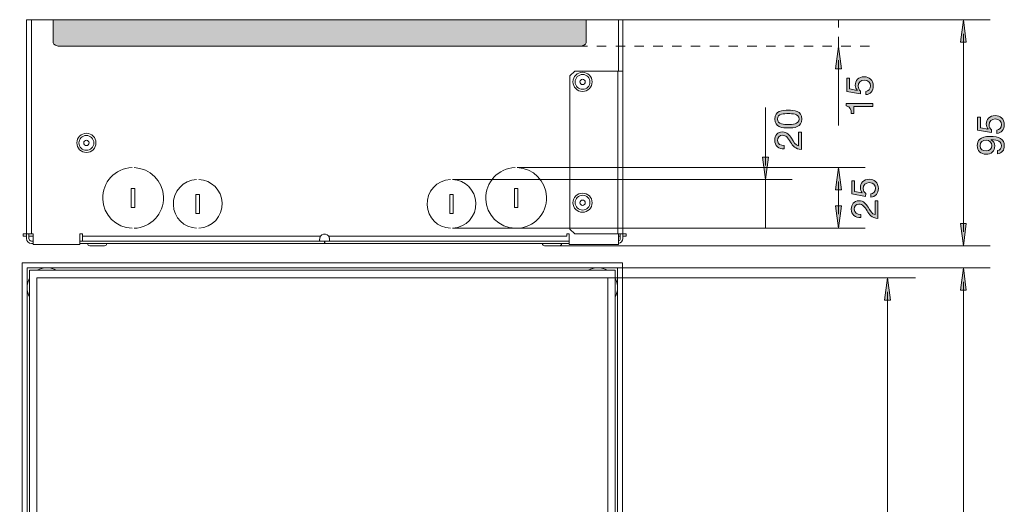
# Model space of a CAD drawing. Units: millimetres. Extents: x 67.9 to 141.8, y 108.6 to 184.9.
# Drawn here: x 67.9 to 141.8, y 148.5 to 184.9 of the extents above; entities that cross this region are included whole.
import ezdxf

# ---------------------------------------------------------------- set-up
doc = ezdxf.new("R2010")
doc.units = ezdxf.units.MM
doc.header["$MEASUREMENT"] = 0
doc.linetypes.add('AI-Linetype-0', pattern=[1.411111, 0.705556, -0.705556])
doc.linetypes.add('AI-Linetype-1', pattern=[1.411111, 0.705556, -0.705556])
doc.layers.add('Sichtbar schmal (ANSI)', color=7, linetype='Continuous', lineweight=0)

# ---------------------------------------------------------------- blocks, each defined once
blk = doc.blocks.new('Block_0')
at = {"layer": 'Sichtbar schmal (ANSI)', "true_color": 0xdedede, "transparency": 33554687}
h = blk.add_hatch(color=254, dxfattribs=at)
h.dxf.hatch_style = 2
edge = h.paths.add_edge_path()
edge.add_spline(control_points=[(110.016, 184.905), (110.016, 184.905), (110.418, 184.905), (110.418, 184.905), (110.418, 184.905), (110.418, 183.335), (110.418, 183.335), (110.418, 183.335), (110.418, 183.178), (110.418, 183.178), (110.418, 183.027), (110.148, 182.905), (109.815, 182.905), (109.815, 182.905), (71.021, 182.905), (71.021, 182.905), (70.688, 182.905), (70.418, 183.027), (70.418, 183.178), (70.418, 183.178), (70.418, 183.335), (70.418, 183.335), (70.418, 183.335), (70.418, 184.905), (70.418, 184.905), (70.418, 184.905), (70.82, 184.905), (70.82, 184.905), (70.82, 184.905), (70.84, 184.905), (70.84, 184.905), (70.84, 184.905), (109.996, 184.905), (109.996, 184.905)], knot_values=[0, 0, 0, 0, 1, 1, 1, 2, 2, 2, 3, 3, 3, 4, 4, 4, 5, 5, 5, 6, 6, 6, 7, 7, 7, 8, 8, 8, 9, 9, 9, 10, 10, 10, 11, 11, 11, 11], degree=3, periodic=0)
edge.add_line((109.996, 184.905), (110.016, 184.905))
at = {"layer": 'Sichtbar schmal (ANSI)'}
blk.add_open_spline([(110.016, 184.905), (110.016, 184.905), (110.418, 184.905), (110.418, 184.905), (110.418, 184.905), (110.418, 183.335), (110.418, 183.335), (110.418, 183.335), (110.418, 183.178), (110.418, 183.178), (110.418, 183.027), (110.148, 182.905), (109.815, 182.905), (109.815, 182.905), (71.021, 182.905), (71.021, 182.905), (70.688, 182.905), (70.418, 183.027), (70.418, 183.178), (70.418, 183.178), (70.418, 183.335), (70.418, 183.335), (70.418, 183.335), (70.418, 184.905), (70.418, 184.905), (70.418, 184.905), (70.82, 184.905), (70.82, 184.905), (70.82, 184.905), (70.84, 184.905), (70.84, 184.905), (70.84, 184.905), (109.996, 184.905), (109.996, 184.905)], degree=3, knots=[0, 0, 0, 0, 1, 1, 1, 2, 2, 2, 3, 3, 3, 4, 4, 4, 5, 5, 5, 6, 6, 6, 7, 7, 7, 8, 8, 8, 9, 9, 9, 10, 10, 10, 11, 11, 11, 11], dxfattribs=at)
blk = doc.blocks.new('Block_1')
at = {"layer": 'Sichtbar schmal (ANSI)', "color": 18, "lineweight": 5, "true_color": 0x000000}
for p, q in [((68.092, 166.641), (68.092, 121.585)), ((68.092, 166.641), (68.441, 166.641)), ((68.441, 166.641), (112.759, 166.641)), ((112.777, 166.27), (68.463, 166.27)), ((68.463, 121.956), (68.463, 166.27)), ((113.148, 166.641), (112.759, 166.641)), ((112.777, 121.956), (112.777, 166.27)), ((113.148, 166.641), (113.148, 121.585)), ((68.649, 166.084), (112.592, 166.084)), ((68.649, 166.084), (68.649, 165.743)), ((68.649, 165.743), (68.649, 122.521)), ((112.035, 165.528), (69.205, 165.528)), ((69.205, 145.642), (69.205, 165.528)), ((112.035, 145.642), (112.035, 165.528)), ((112.592, 166.084), (112.592, 165.736)), ((112.592, 165.736), (112.592, 122.499)), ((69.205, 145.642), (69.205, 142.583)), ((112.035, 145.642), (112.035, 142.583)), ((69.205, 122.697), (69.205, 142.583)), ((112.035, 122.697), (112.035, 142.583)), ((67.907, 138.198), (67.907, 137.049)), ((68.074, 138.365), (68.092, 138.365)), ((68.074, 136.882), (68.092, 136.882)), ((85.762, 129.039), (85.762, 129.447)), ((85.762, 129.447), (88.061, 129.447)), ((88.061, 129.447), (88.061, 129.039)), ((88.395, 129.335), (88.395, 129.039)), ((88.432, 129.372), (92.808, 129.372)), ((92.845, 129.335), (92.845, 129.039)), ((93.179, 129.039), (93.179, 129.447)), ((93.179, 129.447), (95.478, 129.447)), ((95.478, 129.447), (95.478, 129.039)), ((78.726, 122.141), (78.726, 129.039)), ((85.762, 129.039), (78.726, 129.039)), ((79.074, 122.178), (79.074, 128.608)), ((79.148, 128.682), (102.093, 128.682)), ((88.395, 129.039), (88.061, 129.039)), ((93.179, 129.039), (92.845, 129.039)), ((102.514, 129.039), (95.478, 129.039)), ((102.167, 122.178), (102.167, 128.608)), ((102.514, 122.141), (102.514, 129.039)), ((78.383, 128.034), (78.383, 128.016)), ((78.383, 122.697), (78.383, 128.016)), ((78.42, 128.072), (78.726, 128.074)), ((102.821, 128.072), (102.514, 128.074)), ((102.857, 128.034), (102.857, 128.016)), ((102.857, 122.697), (102.857, 128.016)), ((87.946, 126.802), (87.946, 122.934)), ((87.946, 126.802), (93.294, 126.802)), ((93.294, 126.802), (93.294, 122.934)), ((69.205, 122.697), (78.383, 122.697)), ((93.22, 122.86), (88.02, 122.86)), ((102.857, 122.697), (112.035, 122.697)), ((68.463, 121.956), (112.777, 121.956)), ((68.649, 122.141), (68.649, 122.521)), ((78.726, 122.141), (68.649, 122.141)), ((78.726, 122.141), (78.754, 122.141)), ((78.754, 122.141), (79.074, 122.141)), ((79.074, 122.141), (79.074, 122.178)), ((79.074, 122.141), (79.082, 122.141)), ((79.435, 122.141), (79.146, 122.141)), ((79.435, 122.141), (79.473, 122.141)), ((79.477, 122.141), (79.473, 122.141)), ((79.477, 122.141), (101.764, 122.141)), ((101.764, 122.141), (101.768, 122.141)), ((101.805, 122.141), (101.768, 122.141)), ((101.805, 122.141), (102.094, 122.141)), ((102.167, 122.141), (102.158, 122.141)), ((102.167, 122.141), (102.167, 122.178)), ((102.487, 122.141), (102.167, 122.141)), ((102.487, 122.141), (102.514, 122.141)), ((112.592, 122.141), (102.514, 122.141)), ((112.592, 122.141), (112.592, 122.499)), ((68.092, 121.585), (68.435, 121.585)), ((112.817, 121.585), (68.435, 121.585)), ((113.148, 121.585), (112.817, 121.585))]:
    blk.add_line(p, q, dxfattribs=at)
for centre in [(86.912, 129.929), (94.328, 129.929)]:
    blk.add_circle(centre, 0.269, dxfattribs=at)
for points in [[(70.665, 166.084), (70.218, 166.332), (69.675, 166.332), (69.228, 166.084)], [(112.012, 166.084), (111.565, 166.332), (111.023, 166.332), (110.576, 166.084)], [(68.649, 165.505), (68.401, 165.058), (68.401, 164.515), (68.649, 164.068)], [(112.592, 164.068), (112.839, 164.515), (112.839, 165.058), (112.592, 165.505)], [(68.074, 138.365), (67.982, 138.365), (67.907, 138.29), (67.907, 138.198)], [(67.907, 137.049), (67.907, 136.956), (67.982, 136.882), (68.074, 136.882)], [(88.432, 129.372), (88.412, 129.372), (88.395, 129.356), (88.395, 129.335)], [(92.845, 129.335), (92.845, 129.356), (92.829, 129.372), (92.808, 129.372)], [(78.42, 128.072), (78.399, 128.071), (78.383, 128.055), (78.383, 128.034)], [(102.857, 128.034), (102.857, 128.055), (102.841, 128.071), (102.821, 128.072)], [(68.649, 124.157), (68.401, 123.71), (68.401, 123.168), (68.649, 122.721)], [(112.592, 122.721), (112.839, 123.168), (112.839, 123.71), (112.592, 124.157)], [(69.228, 122.141), (69.675, 121.894), (70.218, 121.894), (70.665, 122.141)], [(110.576, 122.141), (111.023, 121.894), (111.565, 121.894), (112.012, 122.141)]]:
    blk.add_open_spline(points, degree=3, dxfattribs=at)
for points, knots in [([(79.148, 128.682), (79.107, 128.682), (79.074, 128.649), (79.074, 128.608), (79.074, 128.608), (79.074, 128.608), (79.074, 128.608)], [0, 0, 0, 0, 1, 1, 1, 2, 2, 2, 2]), ([(102.167, 128.608), (102.167, 128.649), (102.134, 128.682), (102.093, 128.682), (102.093, 128.682), (102.093, 128.682), (102.093, 128.682)], [0, 0, 0, 0, 1, 1, 1, 2, 2, 2, 2]), ([(87.946, 122.934), (87.946, 122.894), (87.979, 122.86), (88.02, 122.86), (88.02, 122.86), (88.02, 122.86), (88.02, 122.86)], [0, 0, 0, 0, 1, 1, 1, 2, 2, 2, 2]), ([(93.22, 122.86), (93.261, 122.86), (93.294, 122.894), (93.294, 122.934), (93.294, 122.934), (93.294, 122.934), (93.294, 122.934)], [0, 0, 0, 0, 1, 1, 1, 2, 2, 2, 2]), ([(79.146, 122.141), (79.141, 122.141), (79.136, 122.141), (79.131, 122.141), (79.126, 122.141), (79.121, 122.141), (79.116, 122.141), (79.104, 122.141), (79.094, 122.141), (79.084, 122.141), (79.083, 122.141), (79.083, 122.141), (79.082, 122.141)], [0, 0, 0, 0, 1, 1, 1, 2, 2, 2, 3, 3, 3, 4, 4, 4, 4]), ([(102.094, 122.141), (102.099, 122.141), (102.104, 122.141), (102.109, 122.141), (102.114, 122.141), (102.119, 122.141), (102.124, 122.141), (102.136, 122.141), (102.147, 122.141), (102.156, 122.141), (102.157, 122.141), (102.158, 122.141), (102.158, 122.141)], [0, 0, 0, 0, 1, 1, 1, 2, 2, 2, 3, 3, 3, 4, 4, 4, 4])]:
    blk.add_open_spline(points, degree=3, knots=knots, dxfattribs=at)
blk = doc.blocks.new('Block_8')
at = {"layer": 'Sichtbar schmal (ANSI)', "color": 18, "lineweight": 5, "true_color": 0x000000}
for p, q in [((68.422, 168.824), (68.422, 184.905)), ((68.782, 184.905), (68.422, 184.905)), ((68.782, 168.824), (68.782, 184.905)), ((112.846, 181.042), (112.846, 184.905)), ((113.16, 184.905), (112.846, 184.905)), ((113.16, 181.042), (113.16, 184.905)), ((109.567, 181.042), (109.207, 180.683)), ((109.207, 180.683), (109.207, 169.184)), ((112.801, 181.042), (109.567, 181.042)), ((113.16, 181.042), (112.801, 181.042)), ((112.801, 168.824), (112.801, 181.042)), ((113.16, 168.824), (113.16, 181.042)), ((76.283, 170.801), (76.283, 172.238)), ((76.283, 172.238), (76.552, 172.238)), ((76.552, 172.238), (76.552, 170.801)), ((105.03, 170.801), (105.03, 172.238)), ((105.03, 172.238), (105.3, 172.238)), ((105.3, 172.238), (105.3, 170.801)), ((81.134, 170.352), (81.134, 171.789)), ((81.134, 171.789), (81.403, 171.789)), ((81.403, 171.789), (81.403, 170.352)), ((100.179, 170.352), (100.179, 171.789)), ((100.179, 171.789), (100.449, 171.789)), ((100.449, 171.789), (100.449, 170.352)), ((76.552, 170.801), (76.283, 170.801)), ((98.493, 171.277), (98.493, 171.277)), ((105.3, 170.801), (105.03, 170.801)), ((81.403, 170.352), (81.134, 170.352)), ((100.449, 170.352), (100.179, 170.352)), ((68.171, 168.824), (68.422, 168.824)), ((68.171, 168.824), (68.171, 168.645)), ((68.422, 168.645), (68.171, 168.645)), ((68.422, 168.824), (68.422, 168.465)), ((68.422, 168.824), (68.782, 168.824)), ((68.602, 168.824), (68.602, 168.465)), ((68.602, 168.645), (68.62, 168.645)), ((68.8, 168.645), (68.62, 168.645)), ((68.925, 168.824), (68.782, 168.824)), ((68.8, 168.645), (68.925, 168.645)), ((68.925, 168.824), (68.925, 168.016)), ((72.429, 168.016), (72.429, 168.824)), ((72.609, 168.824), (72.429, 168.824)), ((72.609, 168.645), (72.609, 168.824)), ((72.609, 168.645), (72.609, 168.285)), ((90.482, 168.645), (72.609, 168.645)), ((108.974, 168.645), (91.101, 168.645)), ((108.974, 168.824), (108.974, 168.645)), ((109.154, 168.824), (108.974, 168.824)), ((109.154, 168.824), (109.154, 168.016)), ((109.207, 169.184), (109.567, 168.824)), ((109.567, 168.824), (112.801, 168.824)), ((113.16, 168.824), (112.801, 168.824)), ((112.846, 168.016), (112.846, 168.824)), ((112.963, 168.645), (112.846, 168.645)), ((112.963, 168.645), (112.981, 168.645)), ((112.981, 168.465), (112.981, 168.824)), ((113.16, 168.465), (113.16, 168.824)), ((113.16, 168.824), (113.412, 168.824)), ((113.412, 168.645), (113.16, 168.645)), ((113.412, 168.824), (113.412, 168.645)), ((68.782, 168.285), (68.925, 168.285)), ((68.782, 168.106), (68.925, 168.106)), ((68.925, 168.016), (72.429, 168.016)), ((72.429, 168.285), (72.609, 168.285)), ((72.429, 168.106), (90.599, 168.106)), ((90.448, 168.285), (72.609, 168.285)), ((73.004, 168.088), (73.004, 168.106)), ((73.166, 167.926), (74.28, 167.926)), ((74.441, 168.088), (74.441, 168.106)), ((90.448, 168.285), (90.455, 168.285)), ((90.455, 168.285), (90.599, 168.285)), ((90.599, 168.285), (90.779, 168.285)), ((90.779, 168.106), (90.599, 168.106)), ((90.779, 168.285), (90.804, 168.285)), ((90.779, 168.106), (90.779, 168.285)), ((90.804, 168.285), (90.984, 168.285)), ((90.804, 168.106), (90.804, 168.285)), ((90.984, 168.106), (90.804, 168.106)), ((90.984, 168.285), (91.134, 168.285)), ((90.984, 168.106), (109.154, 168.106)), ((91.134, 168.285), (91.135, 168.285)), ((108.974, 168.285), (91.135, 168.285)), ((107.141, 168.088), (107.141, 168.106)), ((107.303, 167.926), (108.417, 167.926)), ((108.579, 168.088), (108.579, 168.106)), ((108.974, 168.285), (109.154, 168.285)), ((109.154, 168.016), (112.846, 168.016))]:
    blk.add_line(p, q, dxfattribs=at)
for centre, radius in [((110.151, 180.233), 0.557), ((110.151, 180.233), 0.198), ((72.914, 175.652), 0.557), ((72.914, 175.652), 0.198), ((110.151, 171.16), 0.557), ((110.151, 171.16), 0.198)]:
    blk.add_circle(centre, radius, dxfattribs=at)
for points, knots in [([(110.869, 180.233), (110.869, 180.63), (110.548, 180.952), (110.151, 180.952), (109.754, 180.952), (109.432, 180.63), (109.432, 180.233)], [0, 0, 0, 0, 1, 1, 1, 2, 2, 2, 2]), ([(109.432, 180.233), (109.432, 179.837), (109.754, 179.515), (110.151, 179.515), (110.548, 179.515), (110.869, 179.837), (110.869, 180.233)], [0, 0, 0, 0, 1, 1, 1, 2, 2, 2, 2]), ([(73.633, 175.652), (73.633, 176.049), (73.311, 176.371), (72.914, 176.371), (72.517, 176.371), (72.195, 176.049), (72.195, 175.652)], [0, 0, 0, 0, 1, 1, 1, 2, 2, 2, 2]), ([(72.195, 175.652), (72.195, 175.255), (72.517, 174.933), (72.914, 174.933), (73.311, 174.933), (73.633, 175.255), (73.633, 175.652)], [0, 0, 0, 0, 1, 1, 1, 2, 2, 2, 2]), ([(76.337, 173.8), (75.077, 173.755), (74.093, 172.698), (74.137, 171.439), (74.18, 170.242), (75.14, 169.281), (76.337, 169.239)], [0, 0, 0, 0, 1, 1, 1, 2, 2, 2, 2]), ([(76.498, 169.239), (77.758, 169.284), (78.743, 170.341), (78.698, 171.6), (78.656, 172.797), (77.695, 173.757), (76.498, 173.8)], [0, 0, 0, 0, 1, 1, 1, 2, 2, 2, 2]), ([(105.084, 173.8), (103.825, 173.755), (102.84, 172.698), (102.885, 171.439), (102.927, 170.242), (103.887, 169.281), (105.084, 169.239)], [0, 0, 0, 0, 1, 1, 1, 2, 2, 2, 2]), ([(105.246, 169.239), (106.505, 169.284), (107.49, 170.341), (107.445, 171.6), (107.403, 172.797), (106.442, 173.757), (105.246, 173.8)], [0, 0, 0, 0, 1, 1, 1, 2, 2, 2, 2]), ([(81.188, 172.901), (80.177, 172.856), (79.393, 172.001), (79.438, 170.989), (79.48, 170.041), (80.239, 169.281), (81.188, 169.239)], [0, 0, 0, 0, 1, 1, 1, 2, 2, 2, 2]), ([(81.35, 169.239), (82.361, 169.284), (83.144, 170.14), (83.1, 171.151), (83.058, 172.1), (82.298, 172.859), (81.35, 172.901)], [0, 0, 0, 0, 1, 1, 1, 2, 2, 2, 2]), ([(100.233, 172.901), (99.222, 172.856), (98.438, 172.001), (98.483, 170.989), (98.525, 170.041), (99.284, 169.281), (100.233, 169.239)], [0, 0, 0, 0, 1, 1, 1, 2, 2, 2, 2]), ([(100.395, 169.239), (101.406, 169.284), (102.189, 170.14), (102.145, 171.151), (102.103, 172.1), (101.343, 172.859), (100.395, 172.901)], [0, 0, 0, 0, 1, 1, 1, 2, 2, 2, 2]), ([(110.869, 171.16), (110.869, 171.557), (110.548, 171.879), (110.151, 171.879), (109.754, 171.879), (109.432, 171.557), (109.432, 171.16)], [0, 0, 0, 0, 1, 1, 1, 2, 2, 2, 2]), ([(109.432, 171.16), (109.432, 170.763), (109.754, 170.441), (110.151, 170.441), (110.548, 170.441), (110.869, 170.763), (110.869, 171.16)], [0, 0, 0, 0, 1, 1, 1, 2, 2, 2, 2]), ([(90.482, 168.645), (90.479, 168.639), (90.477, 168.634), (90.475, 168.629), (90.472, 168.623), (90.47, 168.618), (90.468, 168.613), (90.466, 168.607), (90.464, 168.602), (90.462, 168.597), (90.46, 168.591), (90.458, 168.586), (90.456, 168.581), (90.454, 168.575), (90.452, 168.57), (90.451, 168.565), (90.449, 168.559), (90.447, 168.554), (90.446, 168.549), (90.444, 168.544), (90.443, 168.538), (90.441, 168.533), (90.44, 168.528), (90.438, 168.523), (90.437, 168.518), (90.436, 168.513), (90.435, 168.508), (90.433, 168.503), (90.432, 168.498), (90.431, 168.493), (90.43, 168.488), (90.429, 168.483), (90.428, 168.478), (90.427, 168.473), (90.426, 168.468), (90.425, 168.464), (90.424, 168.459), (90.423, 168.454), (90.422, 168.45), (90.422, 168.445), (90.421, 168.44), (90.42, 168.436), (90.42, 168.431), (90.419, 168.427), (90.418, 168.423), (90.418, 168.418), (90.417, 168.414), (90.417, 168.41), (90.416, 168.406), (90.416, 168.402), (90.416, 168.398), (90.415, 168.394), (90.415, 168.39), (90.415, 168.386), (90.415, 168.382), (90.414, 168.379), (90.414, 168.375), (90.414, 168.371), (90.414, 168.368), (90.414, 168.364), (90.414, 168.361)], [0, 0, 0, 0, 1, 1, 1, 2, 2, 2, 3, 3, 3, 4, 4, 4, 5, 5, 5, 6, 6, 6, 7, 7, 7, 8, 8, 8, 9, 9, 9, 10, 10, 10, 11, 11, 11, 12, 12, 12, 13, 13, 13, 14, 14, 14, 15, 15, 15, 16, 16, 16, 17, 17, 17, 18, 18, 18, 19, 19, 19, 20, 20, 20, 20]), ([(91.101, 168.645), (90.982, 168.816), (90.747, 168.858), (90.576, 168.739), (90.539, 168.713), (90.507, 168.681), (90.482, 168.645)], [0, 0, 0, 0, 1, 1, 1, 2, 2, 2, 2]), ([(91.169, 168.361), (91.169, 168.364), (91.169, 168.368), (91.168, 168.371), (91.168, 168.375), (91.168, 168.379), (91.168, 168.382), (91.168, 168.386), (91.167, 168.39), (91.167, 168.394), (91.167, 168.398), (91.166, 168.402), (91.166, 168.406), (91.166, 168.41), (91.165, 168.414), (91.165, 168.418), (91.164, 168.423), (91.164, 168.427), (91.163, 168.431), (91.162, 168.436), (91.162, 168.44), (91.161, 168.445), (91.16, 168.45), (91.159, 168.454), (91.158, 168.459), (91.158, 168.464), (91.157, 168.468), (91.156, 168.473), (91.155, 168.478), (91.154, 168.483), (91.153, 168.488), (91.152, 168.493), (91.15, 168.498), (91.149, 168.503), (91.148, 168.508), (91.147, 168.513), (91.145, 168.518), (91.144, 168.523), (91.143, 168.528), (91.141, 168.533), (91.14, 168.538), (91.138, 168.544), (91.137, 168.549), (91.135, 168.554), (91.134, 168.559), (91.132, 168.565), (91.13, 168.57), (91.128, 168.575), (91.126, 168.581), (91.125, 168.586), (91.123, 168.591), (91.121, 168.597), (91.119, 168.602), (91.117, 168.607), (91.115, 168.613), (91.112, 168.618), (91.11, 168.623), (91.108, 168.629), (91.106, 168.634), (91.103, 168.639), (91.101, 168.645)], [0, 0, 0, 0, 1, 1, 1, 2, 2, 2, 3, 3, 3, 4, 4, 4, 5, 5, 5, 6, 6, 6, 7, 7, 7, 8, 8, 8, 9, 9, 9, 10, 10, 10, 11, 11, 11, 12, 12, 12, 13, 13, 13, 14, 14, 14, 15, 15, 15, 16, 16, 16, 17, 17, 17, 18, 18, 18, 19, 19, 19, 20, 20, 20, 20]), ([(90.414, 168.361), (90.414, 168.357), (90.414, 168.354), (90.414, 168.351), (90.414, 168.348), (90.414, 168.344), (90.415, 168.341), (90.415, 168.338), (90.415, 168.335), (90.415, 168.333), (90.416, 168.33), (90.416, 168.327), (90.417, 168.325), (90.417, 168.322), (90.418, 168.32), (90.418, 168.317), (90.419, 168.315), (90.419, 168.313), (90.42, 168.311), (90.421, 168.308), (90.421, 168.307), (90.422, 168.305), (90.423, 168.303), (90.424, 168.301), (90.425, 168.3), (90.426, 168.298), (90.427, 168.297), (90.428, 168.295), (90.429, 168.294), (90.43, 168.293), (90.431, 168.292), (90.432, 168.291), (90.433, 168.29), (90.435, 168.289), (90.436, 168.288), (90.437, 168.287), (90.439, 168.287), (90.44, 168.286), (90.442, 168.286), (90.443, 168.286), (90.445, 168.285), (90.446, 168.285), (90.448, 168.285)], [0, 0, 0, 0, 1, 1, 1, 2, 2, 2, 3, 3, 3, 4, 4, 4, 5, 5, 5, 6, 6, 6, 7, 7, 7, 8, 8, 8, 9, 9, 9, 10, 10, 10, 11, 11, 11, 12, 12, 12, 13, 13, 13, 14, 14, 14, 14]), ([(91.135, 168.285), (91.136, 168.285), (91.138, 168.285), (91.139, 168.286), (91.141, 168.286), (91.142, 168.286), (91.144, 168.287), (91.145, 168.287), (91.147, 168.288), (91.148, 168.289), (91.149, 168.29), (91.15, 168.291), (91.152, 168.292), (91.153, 168.293), (91.154, 168.294), (91.155, 168.295), (91.156, 168.297), (91.157, 168.298), (91.158, 168.3), (91.159, 168.301), (91.16, 168.303), (91.16, 168.305), (91.161, 168.307), (91.162, 168.308), (91.163, 168.311), (91.163, 168.313), (91.164, 168.315), (91.164, 168.317), (91.165, 168.32), (91.165, 168.322), (91.166, 168.325), (91.166, 168.327), (91.167, 168.33), (91.167, 168.333), (91.167, 168.335), (91.168, 168.338), (91.168, 168.341), (91.168, 168.344), (91.168, 168.348), (91.168, 168.351), (91.169, 168.354), (91.169, 168.357), (91.169, 168.361)], [0, 0, 0, 0, 1, 1, 1, 2, 2, 2, 3, 3, 3, 4, 4, 4, 5, 5, 5, 6, 6, 6, 7, 7, 7, 8, 8, 8, 9, 9, 9, 10, 10, 10, 11, 11, 11, 12, 12, 12, 13, 13, 13, 14, 14, 14, 14])]:
    blk.add_open_spline(points, degree=3, knots=knots, dxfattribs=at)
for points in [[(68.422, 168.465), (68.422, 168.267), (68.583, 168.106), (68.782, 168.106)], [(68.602, 168.465), (68.602, 168.366), (68.682, 168.285), (68.782, 168.285)], [(73.004, 168.088), (73.004, 167.998), (73.076, 167.926), (73.166, 167.926)], [(74.28, 167.926), (74.369, 167.926), (74.441, 167.998), (74.441, 168.088)], [(107.141, 168.088), (107.141, 167.998), (107.214, 167.926), (107.303, 167.926)], [(108.417, 167.926), (108.506, 167.926), (108.579, 167.998), (108.579, 168.088)], [(112.846, 168.291), (112.925, 168.312), (112.981, 168.383), (112.981, 168.465)], [(112.846, 168.108), (113.025, 168.131), (113.16, 168.284), (113.16, 168.465)]]:
    blk.add_open_spline(points, degree=3, dxfattribs=at)
blk = doc.blocks.new('Block_10')
at = {"layer": 'Sichtbar schmal (ANSI)', "true_color": 0x1f1d1b, "transparency": 33554687}
h = blk.add_hatch(color=250, dxfattribs=at)
h.dxf.hatch_style = 2
edge = h.paths.add_edge_path()
edge.add_spline(control_points=[(141.229, 176.609), (141.435, 176.623), (141.59, 176.789), (141.59, 177.029), (141.59, 177.257), (141.433, 177.452), (141.117, 177.452), (140.854, 177.452), (140.662, 177.271), (140.662, 177.001), (140.662, 176.845), (140.739, 176.721), (140.851, 176.628), (140.851, 176.628), (140.84, 176.422), (140.84, 176.422), (140.84, 176.422), (139.802, 176.609), (139.802, 176.609), (139.802, 176.609), (139.802, 177.596), (139.802, 177.596), (139.802, 177.596), (140.014, 177.596), (140.014, 177.596), (140.014, 177.596), (140.014, 176.789), (140.014, 176.789), (140.014, 176.789), (140.589, 176.682), (140.589, 176.682), (140.589, 176.682), (140.595, 176.688), (140.595, 176.688), (140.496, 176.775), (140.451, 176.924), (140.451, 177.06), (140.451, 177.415), (140.676, 177.706), (141.136, 177.706), (141.475, 177.706), (141.802, 177.472), (141.802, 177.006), (141.802, 176.659), (141.59, 176.377), (141.229, 176.369), (141.229, 176.369), (141.229, 176.609), (141.229, 176.609)], knot_values=[0, 0, 0, 0, 1, 1, 1, 2, 2, 2, 3, 3, 3, 4, 4, 4, 5, 5, 5, 6, 6, 6, 7, 7, 7, 8, 8, 8, 9, 9, 9, 10, 10, 10, 11, 11, 11, 12, 12, 12, 13, 13, 13, 14, 14, 14, 15, 15, 15, 16, 16, 16, 16], degree=3, periodic=0)
h = blk.add_hatch(color=250, dxfattribs=at)
h.dxf.hatch_style = 2
edge = h.paths.add_edge_path()
edge.add_spline(control_points=[(140.437, 175.854), (140.191, 175.854), (139.98, 175.711), (139.98, 175.443), (139.98, 175.158), (140.208, 175.05), (140.454, 175.05), (140.671, 175.05), (140.877, 175.214), (140.877, 175.445), (140.877, 175.696), (140.674, 175.854), (140.437, 175.854)], knot_values=[0, 0, 0, 0, 1, 1, 1, 2, 2, 2, 3, 3, 3, 4, 4, 4, 4], degree=3, periodic=0)
edge = h.paths.add_edge_path()
edge.add_spline(control_points=[(141.286, 175.079), (141.48, 175.099), (141.59, 175.254), (141.59, 175.445), (141.59, 175.739), (141.336, 175.883), (140.818, 175.897), (140.818, 175.897), (140.812, 175.891), (140.812, 175.891), (140.981, 175.801), (141.088, 175.623), (141.088, 175.429), (141.088, 175.019), (140.815, 174.797), (140.42, 174.797), (140.036, 174.797), (139.768, 175.068), (139.768, 175.454), (139.768, 175.826), (139.968, 176.139), (140.725, 176.139), (141.416, 176.139), (141.802, 175.931), (141.802, 175.445), (141.802, 175.11), (141.63, 174.87), (141.286, 174.839), (141.286, 174.839), (141.286, 175.079), (141.286, 175.079)], knot_values=[0, 0, 0, 0, 1, 1, 1, 2, 2, 2, 3, 3, 3, 4, 4, 4, 5, 5, 5, 6, 6, 6, 7, 7, 7, 8, 8, 8, 9, 9, 9, 10, 10, 10, 10], degree=3, periodic=0)
at = {"layer": 'Sichtbar schmal (ANSI)'}
for points, knots in [([(141.229, 176.609), (141.435, 176.623), (141.59, 176.789), (141.59, 177.029), (141.59, 177.257), (141.433, 177.452), (141.117, 177.452), (140.854, 177.452), (140.662, 177.271), (140.662, 177.001), (140.662, 176.845), (140.739, 176.721), (140.851, 176.628), (140.851, 176.628), (140.84, 176.422), (140.84, 176.422), (140.84, 176.422), (139.802, 176.609), (139.802, 176.609), (139.802, 176.609), (139.802, 177.596), (139.802, 177.596), (139.802, 177.596), (140.014, 177.596), (140.014, 177.596), (140.014, 177.596), (140.014, 176.789), (140.014, 176.789), (140.014, 176.789), (140.589, 176.682), (140.589, 176.682), (140.589, 176.682), (140.595, 176.688), (140.595, 176.688), (140.496, 176.775), (140.451, 176.924), (140.451, 177.06), (140.451, 177.415), (140.676, 177.706), (141.136, 177.706), (141.475, 177.706), (141.802, 177.472), (141.802, 177.006), (141.802, 176.659), (141.59, 176.377), (141.229, 176.369), (141.229, 176.369), (141.229, 176.609), (141.229, 176.609)], [0, 0, 0, 0, 1, 1, 1, 2, 2, 2, 3, 3, 3, 4, 4, 4, 5, 5, 5, 6, 6, 6, 7, 7, 7, 8, 8, 8, 9, 9, 9, 10, 10, 10, 11, 11, 11, 12, 12, 12, 13, 13, 13, 14, 14, 14, 15, 15, 15, 16, 16, 16, 16]), ([(141.286, 175.079), (141.48, 175.099), (141.59, 175.254), (141.59, 175.445), (141.59, 175.739), (141.336, 175.883), (140.818, 175.897), (140.818, 175.897), (140.812, 175.891), (140.812, 175.891), (140.981, 175.801), (141.088, 175.623), (141.088, 175.429), (141.088, 175.019), (140.815, 174.797), (140.42, 174.797), (140.036, 174.797), (139.768, 175.068), (139.768, 175.454), (139.768, 175.826), (139.968, 176.139), (140.725, 176.139), (141.416, 176.139), (141.802, 175.931), (141.802, 175.445), (141.802, 175.11), (141.63, 174.87), (141.286, 174.839), (141.286, 174.839), (141.286, 175.079), (141.286, 175.079)], [0, 0, 0, 0, 1, 1, 1, 2, 2, 2, 3, 3, 3, 4, 4, 4, 5, 5, 5, 6, 6, 6, 7, 7, 7, 8, 8, 8, 9, 9, 9, 10, 10, 10, 10]), ([(140.437, 175.854), (140.191, 175.854), (139.98, 175.711), (139.98, 175.443), (139.98, 175.158), (140.208, 175.05), (140.454, 175.05), (140.671, 175.05), (140.877, 175.214), (140.877, 175.445), (140.877, 175.696), (140.674, 175.854), (140.437, 175.854)], [0, 0, 0, 0, 1, 1, 1, 2, 2, 2, 3, 3, 3, 4, 4, 4, 4])]:
    blk.add_open_spline(points, degree=3, knots=knots, dxfattribs=at)
blk = doc.blocks.new('Block_9')
at = {"layer": 'Sichtbar schmal (ANSI)'}
blk.add_blockref('Block_10', (0, 0), dxfattribs=at)
blk = doc.blocks.new('Block_13')
at = {"layer": 'Sichtbar schmal (ANSI)', "true_color": 0x000000, "transparency": 33554687}
h = blk.add_hatch(color=18, dxfattribs=at)
h.dxf.hatch_style = 2
h.paths.add_polyline_path([(138.508, 183.222), (138.728, 184.903), (138.95, 183.222)])
at = {"layer": 'Sichtbar schmal (ANSI)'}
blk.add_lwpolyline([(138.508, 183.222), (138.728, 184.903), (138.95, 183.222)], close=True, dxfattribs=at)
blk = doc.blocks.new('Block_14')
at = {"layer": 'Sichtbar schmal (ANSI)', "true_color": 0x000000, "transparency": 33554687}
h = blk.add_hatch(color=18, dxfattribs=at)
h.dxf.hatch_style = 2
h.paths.add_polyline_path([(138.508, 169.609), (138.728, 167.928), (138.95, 169.609)])
at = {"layer": 'Sichtbar schmal (ANSI)'}
blk.add_lwpolyline([(138.508, 169.609), (138.728, 167.928), (138.95, 169.609)], close=True, dxfattribs=at)
blk = doc.blocks.new('Block_12')
at = {"layer": 'Sichtbar schmal (ANSI)', "color": 18, "lineweight": 5, "true_color": 0x000000}
blk.add_line((138.729, 183.855), (138.729, 168.977), dxfattribs=at)
at = {"layer": 'Sichtbar schmal (ANSI)'}
for name in ['Block_13', 'Block_14']:
    blk.add_blockref(name, (0, 0), dxfattribs=at)
blk = doc.blocks.new('Block_11')
at = {"layer": 'Sichtbar schmal (ANSI)'}
blk.add_blockref('Block_12', (0, 0), dxfattribs=at)
blk = doc.blocks.new('Block_16')
at = {"layer": 'Sichtbar schmal (ANSI)', "true_color": 0x1f1d1b, "transparency": 33554687}
h = blk.add_hatch(color=250, dxfattribs=at)
h.dxf.hatch_style = 2
edge = h.paths.add_edge_path()
edge.add_spline(control_points=[(131.399, 179.522), (131.605, 179.537), (131.76, 179.703), (131.76, 179.943), (131.76, 180.171), (131.603, 180.366), (131.287, 180.366), (131.024, 180.366), (130.833, 180.185), (130.833, 179.914), (130.833, 179.759), (130.909, 179.635), (131.021, 179.542), (131.021, 179.542), (131.01, 179.336), (131.01, 179.336), (131.01, 179.336), (129.972, 179.522), (129.972, 179.522), (129.972, 179.522), (129.972, 180.51), (129.972, 180.51), (129.972, 180.51), (130.184, 180.51), (130.184, 180.51), (130.184, 180.51), (130.184, 179.703), (130.184, 179.703), (130.184, 179.703), (130.759, 179.596), (130.759, 179.596), (130.759, 179.596), (130.765, 179.601), (130.765, 179.601), (130.666, 179.689), (130.621, 179.838), (130.621, 179.974), (130.621, 180.329), (130.846, 180.62), (131.306, 180.62), (131.645, 180.62), (131.972, 180.386), (131.972, 179.92), (131.972, 179.573), (131.76, 179.291), (131.399, 179.283), (131.399, 179.283), (131.399, 179.522), (131.399, 179.522)], knot_values=[0, 0, 0, 0, 1, 1, 1, 2, 2, 2, 3, 3, 3, 4, 4, 4, 5, 5, 5, 6, 6, 6, 7, 7, 7, 8, 8, 8, 9, 9, 9, 10, 10, 10, 11, 11, 11, 12, 12, 12, 13, 13, 13, 14, 14, 14, 15, 15, 15, 16, 16, 16, 16], degree=3, periodic=0)
h = blk.add_hatch(color=250, dxfattribs=at)
h.dxf.hatch_style = 2
edge = h.paths.add_edge_path()
edge.add_spline(control_points=[(130.505, 178.379), (130.505, 178.379), (130.505, 177.86), (130.505, 177.86), (130.505, 177.86), (130.313, 177.86), (130.313, 177.86), (130.313, 178.134), (130.243, 178.382), (129.938, 178.436), (129.938, 178.436), (129.938, 178.619), (129.938, 178.619), (129.938, 178.619), (131.938, 178.619), (131.938, 178.619), (131.938, 178.619), (131.938, 178.379), (131.938, 178.379), (131.938, 178.379), (130.505, 178.379), (130.505, 178.379)], knot_values=[0, 0, 0, 0, 1, 1, 1, 2, 2, 2, 3, 3, 3, 4, 4, 4, 5, 5, 5, 6, 6, 6, 7, 7, 7, 7], degree=3, periodic=0)
at = {"layer": 'Sichtbar schmal (ANSI)'}
for points, knots in [([(131.399, 179.522), (131.605, 179.537), (131.76, 179.703), (131.76, 179.943), (131.76, 180.171), (131.603, 180.366), (131.287, 180.366), (131.024, 180.366), (130.833, 180.185), (130.833, 179.914), (130.833, 179.759), (130.909, 179.635), (131.021, 179.542), (131.021, 179.542), (131.01, 179.336), (131.01, 179.336), (131.01, 179.336), (129.972, 179.522), (129.972, 179.522), (129.972, 179.522), (129.972, 180.51), (129.972, 180.51), (129.972, 180.51), (130.184, 180.51), (130.184, 180.51), (130.184, 180.51), (130.184, 179.703), (130.184, 179.703), (130.184, 179.703), (130.759, 179.596), (130.759, 179.596), (130.759, 179.596), (130.765, 179.601), (130.765, 179.601), (130.666, 179.689), (130.621, 179.838), (130.621, 179.974), (130.621, 180.329), (130.846, 180.62), (131.306, 180.62), (131.645, 180.62), (131.972, 180.386), (131.972, 179.92), (131.972, 179.573), (131.76, 179.291), (131.399, 179.283), (131.399, 179.283), (131.399, 179.522), (131.399, 179.522)], [0, 0, 0, 0, 1, 1, 1, 2, 2, 2, 3, 3, 3, 4, 4, 4, 5, 5, 5, 6, 6, 6, 7, 7, 7, 8, 8, 8, 9, 9, 9, 10, 10, 10, 11, 11, 11, 12, 12, 12, 13, 13, 13, 14, 14, 14, 15, 15, 15, 16, 16, 16, 16]), ([(130.505, 178.379), (130.505, 178.379), (130.505, 177.86), (130.505, 177.86), (130.505, 177.86), (130.313, 177.86), (130.313, 177.86), (130.313, 178.134), (130.243, 178.382), (129.938, 178.436), (129.938, 178.436), (129.938, 178.619), (129.938, 178.619), (129.938, 178.619), (131.938, 178.619), (131.938, 178.619), (131.938, 178.619), (131.938, 178.379), (131.938, 178.379), (131.938, 178.379), (130.505, 178.379), (130.505, 178.379)], [0, 0, 0, 0, 1, 1, 1, 2, 2, 2, 3, 3, 3, 4, 4, 4, 5, 5, 5, 6, 6, 6, 7, 7, 7, 7])]:
    blk.add_open_spline(points, degree=3, knots=knots, dxfattribs=at)
blk = doc.blocks.new('Block_15')
at = {"layer": 'Sichtbar schmal (ANSI)'}
blk.add_blockref('Block_16', (0, 0), dxfattribs=at)
blk = doc.blocks.new('Block_19')
at = {"layer": 'Sichtbar schmal (ANSI)', "true_color": 0x000000, "transparency": 33554687}
h = blk.add_hatch(color=18, dxfattribs=at)
h.dxf.hatch_style = 2
h.paths.add_polyline_path([(129.574, 181.222), (129.353, 182.903), (129.131, 181.222)])
at = {"layer": 'Sichtbar schmal (ANSI)'}
blk.add_lwpolyline([(129.574, 181.222), (129.353, 182.903), (129.131, 181.222)], close=True, dxfattribs=at)
blk = doc.blocks.new('Block_18')
at = {"layer": 'Sichtbar schmal (ANSI)', "color": 18, "lineweight": 5, "true_color": 0x000000}
blk.add_line((129.353, 176.957), (129.353, 181.854), dxfattribs=at)
at = {"layer": 'Sichtbar schmal (ANSI)'}
blk.add_blockref('Block_19', (0, 0), dxfattribs=at)
blk = doc.blocks.new('Block_17')
at = {"layer": 'Sichtbar schmal (ANSI)'}
blk.add_blockref('Block_18', (0, 0), dxfattribs=at)
blk = doc.blocks.new('Block_20')
at = {"layer": 'Sichtbar schmal (ANSI)', "color": 18, "lineweight": 5, "true_color": 0x000000}
for p, q in [((113.164, 184.905), (68.422, 184.905)), ((68.422, 182.215), (68.422, 184.905)), ((113.164, 182.215), (113.164, 184.905))]:
    blk.add_line(p, q, dxfattribs=at)
blk.add_lwpolyline([(113.164, 182.215)], dxfattribs=at)
blk = doc.blocks.new('Block_23')
at = {"layer": 'Sichtbar schmal (ANSI)', "true_color": 0x000000, "transparency": 33554687}
h = blk.add_hatch(color=18, dxfattribs=at)
h.dxf.hatch_style = 2
h.paths.add_polyline_path([(133.253, 124.352), (133.033, 122.67), (132.811, 124.352)])
at = {"layer": 'Sichtbar schmal (ANSI)'}
blk.add_lwpolyline([(133.253, 124.352), (133.033, 122.67), (132.811, 124.352)], close=True, dxfattribs=at)
blk = doc.blocks.new('Block_24')
at = {"layer": 'Sichtbar schmal (ANSI)', "true_color": 0x000000, "transparency": 33554687}
h = blk.add_hatch(color=18, dxfattribs=at)
h.dxf.hatch_style = 2
h.paths.add_polyline_path([(133.253, 163.847), (133.033, 165.528), (132.811, 163.847)])
at = {"layer": 'Sichtbar schmal (ANSI)'}
blk.add_lwpolyline([(133.253, 163.847), (133.033, 165.528), (132.811, 163.847)], close=True, dxfattribs=at)
blk = doc.blocks.new('Block_22')
at = {"layer": 'Sichtbar schmal (ANSI)', "color": 18, "lineweight": 5, "true_color": 0x000000}
blk.add_line((133.032, 123.719), (133.032, 164.479), dxfattribs=at)
at = {"layer": 'Sichtbar schmal (ANSI)'}
for name in ['Block_24', 'Block_23']:
    blk.add_blockref(name, (0, 0), dxfattribs=at)
blk = doc.blocks.new('Block_21')
at = {"layer": 'Sichtbar schmal (ANSI)'}
blk.add_blockref('Block_22', (0, 0), dxfattribs=at)
blk = doc.blocks.new('Block_35')
at = {"layer": 'Sichtbar schmal (ANSI)', "true_color": 0x000000, "transparency": 33554687}
h = blk.add_hatch(color=18, dxfattribs=at)
h.dxf.hatch_style = 2
h.paths.add_polyline_path([(138.95, 123.628), (138.73, 121.946), (138.508, 123.628)])
at = {"layer": 'Sichtbar schmal (ANSI)'}
blk.add_lwpolyline([(138.95, 123.628), (138.73, 121.946), (138.508, 123.628)], close=True, dxfattribs=at)
blk = doc.blocks.new('Block_36')
at = {"layer": 'Sichtbar schmal (ANSI)', "true_color": 0x000000, "transparency": 33554687}
h = blk.add_hatch(color=18, dxfattribs=at)
h.dxf.hatch_style = 2
h.paths.add_polyline_path([(138.95, 164.589), (138.73, 166.27), (138.508, 164.589)])
at = {"layer": 'Sichtbar schmal (ANSI)'}
blk.add_lwpolyline([(138.95, 164.589), (138.73, 166.27), (138.508, 164.589)], close=True, dxfattribs=at)
blk = doc.blocks.new('Block_34')
at = {"layer": 'Sichtbar schmal (ANSI)', "color": 18, "lineweight": 5, "true_color": 0x000000}
blk.add_line((138.729, 122.995), (138.729, 165.221), dxfattribs=at)
at = {"layer": 'Sichtbar schmal (ANSI)'}
for name in ['Block_36', 'Block_35']:
    blk.add_blockref(name, (0, 0), dxfattribs=at)
blk = doc.blocks.new('Block_33')
at = {"layer": 'Sichtbar schmal (ANSI)'}
blk.add_blockref('Block_34', (0, 0), dxfattribs=at)
blk = doc.blocks.new('Block_38')
at = {"layer": 'Sichtbar schmal (ANSI)', "true_color": 0x1f1d1b, "transparency": 33554687}
h = blk.add_hatch(color=250, dxfattribs=at)
h.dxf.hatch_style = 2
edge = h.paths.add_edge_path()
edge.add_spline(control_points=[(131.778, 171.824), (131.984, 171.838), (132.139, 172.005), (132.139, 172.245), (132.139, 172.473), (131.982, 172.668), (131.666, 172.668), (131.403, 172.668), (131.212, 172.487), (131.212, 172.216), (131.212, 172.061), (131.288, 171.937), (131.4, 171.844), (131.4, 171.844), (131.389, 171.638), (131.389, 171.638), (131.389, 171.638), (130.351, 171.824), (130.351, 171.824), (130.351, 171.824), (130.351, 172.812), (130.351, 172.812), (130.351, 172.812), (130.563, 172.812), (130.563, 172.812), (130.563, 172.812), (130.563, 172.005), (130.563, 172.005), (130.563, 172.005), (131.138, 171.898), (131.138, 171.898), (131.138, 171.898), (131.144, 171.903), (131.144, 171.903), (131.045, 171.991), (131, 172.14), (131, 172.276), (131, 172.631), (131.225, 172.922), (131.685, 172.922), (132.024, 172.922), (132.351, 172.687), (132.351, 172.222), (132.351, 171.875), (132.139, 171.593), (131.778, 171.585), (131.778, 171.585), (131.778, 171.824), (131.778, 171.824)], knot_values=[0, 0, 0, 0, 1, 1, 1, 2, 2, 2, 3, 3, 3, 4, 4, 4, 5, 5, 5, 6, 6, 6, 7, 7, 7, 8, 8, 8, 9, 9, 9, 10, 10, 10, 11, 11, 11, 12, 12, 12, 13, 13, 13, 14, 14, 14, 15, 15, 15, 16, 16, 16, 16], degree=3, periodic=0)
h = blk.add_hatch(color=250, dxfattribs=at)
h.dxf.hatch_style = 2
edge = h.paths.add_edge_path()
edge.add_spline(control_points=[(131.499, 170.546), (131.288, 170.884), (131.169, 171.056), (130.89, 171.056), (130.673, 171.056), (130.529, 170.881), (130.529, 170.67), (130.529, 170.391), (130.785, 170.272), (131.025, 170.281), (131.025, 170.281), (131.025, 170.041), (131.025, 170.041), (130.619, 170.018), (130.317, 170.261), (130.317, 170.684), (130.317, 171.031), (130.521, 171.31), (130.893, 171.31), (131.245, 171.31), (131.42, 171.073), (131.578, 170.825), (131.728, 170.577), (131.86, 170.309), (132.106, 170.264), (132.106, 170.264), (132.106, 171.29), (132.106, 171.29), (132.106, 171.29), (132.317, 171.29), (132.317, 171.29), (132.317, 171.29), (132.317, 169.984), (132.317, 169.984), (131.846, 170.021), (131.668, 170.264), (131.499, 170.546)], knot_values=[0, 0, 0, 0, 1, 1, 1, 2, 2, 2, 3, 3, 3, 4, 4, 4, 5, 5, 5, 6, 6, 6, 7, 7, 7, 8, 8, 8, 9, 9, 9, 10, 10, 10, 11, 11, 11, 12, 12, 12, 12], degree=3, periodic=0)
at = {"layer": 'Sichtbar schmal (ANSI)'}
for points, knots in [([(131.778, 171.824), (131.984, 171.838), (132.139, 172.005), (132.139, 172.245), (132.139, 172.473), (131.982, 172.668), (131.666, 172.668), (131.403, 172.668), (131.212, 172.487), (131.212, 172.216), (131.212, 172.061), (131.288, 171.937), (131.4, 171.844), (131.4, 171.844), (131.389, 171.638), (131.389, 171.638), (131.389, 171.638), (130.351, 171.824), (130.351, 171.824), (130.351, 171.824), (130.351, 172.812), (130.351, 172.812), (130.351, 172.812), (130.563, 172.812), (130.563, 172.812), (130.563, 172.812), (130.563, 172.005), (130.563, 172.005), (130.563, 172.005), (131.138, 171.898), (131.138, 171.898), (131.138, 171.898), (131.144, 171.903), (131.144, 171.903), (131.045, 171.991), (131, 172.14), (131, 172.276), (131, 172.631), (131.225, 172.922), (131.685, 172.922), (132.024, 172.922), (132.351, 172.687), (132.351, 172.222), (132.351, 171.875), (132.139, 171.593), (131.778, 171.585), (131.778, 171.585), (131.778, 171.824), (131.778, 171.824)], [0, 0, 0, 0, 1, 1, 1, 2, 2, 2, 3, 3, 3, 4, 4, 4, 5, 5, 5, 6, 6, 6, 7, 7, 7, 8, 8, 8, 9, 9, 9, 10, 10, 10, 11, 11, 11, 12, 12, 12, 13, 13, 13, 14, 14, 14, 15, 15, 15, 16, 16, 16, 16]), ([(131.499, 170.546), (131.288, 170.884), (131.169, 171.056), (130.89, 171.056), (130.673, 171.056), (130.529, 170.881), (130.529, 170.67), (130.529, 170.391), (130.785, 170.272), (131.025, 170.281), (131.025, 170.281), (131.025, 170.041), (131.025, 170.041), (130.619, 170.018), (130.317, 170.261), (130.317, 170.684), (130.317, 171.031), (130.521, 171.31), (130.893, 171.31), (131.245, 171.31), (131.42, 171.073), (131.578, 170.825), (131.728, 170.577), (131.86, 170.309), (132.106, 170.264), (132.106, 170.264), (132.106, 171.29), (132.106, 171.29), (132.106, 171.29), (132.317, 171.29), (132.317, 171.29), (132.317, 171.29), (132.317, 169.984), (132.317, 169.984), (131.846, 170.021), (131.668, 170.264), (131.499, 170.546)], [0, 0, 0, 0, 1, 1, 1, 2, 2, 2, 3, 3, 3, 4, 4, 4, 5, 5, 5, 6, 6, 6, 7, 7, 7, 8, 8, 8, 9, 9, 9, 10, 10, 10, 11, 11, 11, 12, 12, 12, 12])]:
    blk.add_open_spline(points, degree=3, knots=knots, dxfattribs=at)
blk = doc.blocks.new('Block_37')
at = {"layer": 'Sichtbar schmal (ANSI)'}
blk.add_blockref('Block_38', (0, 0), dxfattribs=at)
blk = doc.blocks.new('Block_40')
at = {"layer": 'Sichtbar schmal (ANSI)', "true_color": 0x1f1d1b, "transparency": 33554687}
h = blk.add_hatch(color=250, dxfattribs=at)
h.dxf.hatch_style = 2
edge = h.paths.add_edge_path()
edge.add_spline(control_points=[(125.588, 177.853), (125.291, 177.853), (124.783, 177.85), (124.783, 177.441), (124.783, 177.032), (125.291, 177.029), (125.588, 177.029), (125.886, 177.029), (126.394, 177.032), (126.394, 177.441), (126.394, 177.85), (125.886, 177.853), (125.588, 177.853)], knot_values=[0, 0, 0, 0, 1, 1, 1, 2, 2, 2, 3, 3, 3, 4, 4, 4, 4], degree=3, periodic=0)
edge = h.paths.add_edge_path()
edge.add_spline(control_points=[(125.59, 176.775), (125.15, 176.775), (124.572, 176.815), (124.572, 177.441), (124.572, 178.067), (125.15, 178.107), (125.59, 178.107), (126.03, 178.107), (126.606, 178.067), (126.606, 177.441), (126.606, 176.815), (126.03, 176.775), (125.59, 176.775)], knot_values=[0, 0, 0, 0, 1, 1, 1, 2, 2, 2, 3, 3, 3, 4, 4, 4, 4], degree=3, periodic=0)
h = blk.add_hatch(color=250, dxfattribs=at)
h.dxf.hatch_style = 2
edge = h.paths.add_edge_path()
edge.add_spline(control_points=[(125.754, 175.717), (125.542, 176.055), (125.424, 176.227), (125.144, 176.227), (124.927, 176.227), (124.783, 176.052), (124.783, 175.841), (124.783, 175.562), (125.04, 175.443), (125.28, 175.452), (125.28, 175.452), (125.28, 175.212), (125.28, 175.212), (124.874, 175.189), (124.572, 175.432), (124.572, 175.855), (124.572, 176.202), (124.775, 176.481), (125.147, 176.481), (125.5, 176.481), (125.675, 176.244), (125.833, 175.996), (125.982, 175.748), (126.115, 175.48), (126.36, 175.435), (126.36, 175.435), (126.36, 176.462), (126.36, 176.462), (126.36, 176.462), (126.572, 176.462), (126.572, 176.462), (126.572, 176.462), (126.572, 175.156), (126.572, 175.156), (126.101, 175.192), (125.923, 175.435), (125.754, 175.717)], knot_values=[0, 0, 0, 0, 1, 1, 1, 2, 2, 2, 3, 3, 3, 4, 4, 4, 5, 5, 5, 6, 6, 6, 7, 7, 7, 8, 8, 8, 9, 9, 9, 10, 10, 10, 11, 11, 11, 12, 12, 12, 12], degree=3, periodic=0)
at = {"layer": 'Sichtbar schmal (ANSI)'}
for points, knots in [([(125.59, 176.775), (125.15, 176.775), (124.572, 176.815), (124.572, 177.441), (124.572, 178.067), (125.15, 178.107), (125.59, 178.107), (126.03, 178.107), (126.606, 178.067), (126.606, 177.441), (126.606, 176.815), (126.03, 176.775), (125.59, 176.775)], [0, 0, 0, 0, 1, 1, 1, 2, 2, 2, 3, 3, 3, 4, 4, 4, 4]), ([(125.588, 177.853), (125.291, 177.853), (124.783, 177.85), (124.783, 177.441), (124.783, 177.032), (125.291, 177.029), (125.588, 177.029), (125.886, 177.029), (126.394, 177.032), (126.394, 177.441), (126.394, 177.85), (125.886, 177.853), (125.588, 177.853)], [0, 0, 0, 0, 1, 1, 1, 2, 2, 2, 3, 3, 3, 4, 4, 4, 4]), ([(125.754, 175.717), (125.542, 176.055), (125.424, 176.227), (125.144, 176.227), (124.927, 176.227), (124.783, 176.052), (124.783, 175.841), (124.783, 175.562), (125.04, 175.443), (125.28, 175.452), (125.28, 175.452), (125.28, 175.212), (125.28, 175.212), (124.874, 175.189), (124.572, 175.432), (124.572, 175.855), (124.572, 176.202), (124.775, 176.481), (125.147, 176.481), (125.5, 176.481), (125.675, 176.244), (125.833, 175.996), (125.982, 175.748), (126.115, 175.48), (126.36, 175.435), (126.36, 175.435), (126.36, 176.462), (126.36, 176.462), (126.36, 176.462), (126.572, 176.462), (126.572, 176.462), (126.572, 176.462), (126.572, 175.156), (126.572, 175.156), (126.101, 175.192), (125.923, 175.435), (125.754, 175.717)], [0, 0, 0, 0, 1, 1, 1, 2, 2, 2, 3, 3, 3, 4, 4, 4, 5, 5, 5, 6, 6, 6, 7, 7, 7, 8, 8, 8, 9, 9, 9, 10, 10, 10, 11, 11, 11, 12, 12, 12, 12])]:
    blk.add_open_spline(points, degree=3, knots=knots, dxfattribs=at)
blk = doc.blocks.new('Block_39')
at = {"layer": 'Sichtbar schmal (ANSI)'}
blk.add_blockref('Block_40', (0, 0), dxfattribs=at)
blk = doc.blocks.new('Block_43')
at = {"layer": 'Sichtbar schmal (ANSI)', "true_color": 0x000000, "transparency": 33554687}
h = blk.add_hatch(color=18, dxfattribs=at)
h.dxf.hatch_style = 2
h.paths.add_polyline_path([(129.574, 170.92), (129.353, 169.239), (129.131, 170.92)])
at = {"layer": 'Sichtbar schmal (ANSI)'}
blk.add_lwpolyline([(129.574, 170.92), (129.353, 169.239), (129.131, 170.92)], close=True, dxfattribs=at)
blk = doc.blocks.new('Block_44')
at = {"layer": 'Sichtbar schmal (ANSI)', "true_color": 0x000000, "transparency": 33554687}
h = blk.add_hatch(color=18, dxfattribs=at)
h.dxf.hatch_style = 2
h.paths.add_polyline_path([(129.574, 172.131), (129.353, 173.813), (129.131, 172.131)])
at = {"layer": 'Sichtbar schmal (ANSI)'}
blk.add_lwpolyline([(129.574, 172.131), (129.353, 173.813), (129.131, 172.131)], close=True, dxfattribs=at)
blk = doc.blocks.new('Block_42')
at = {"layer": 'Sichtbar schmal (ANSI)', "color": 18, "lineweight": 5, "true_color": 0x000000}
blk.add_line((129.353, 170.288), (129.353, 172.764), dxfattribs=at)
at = {"layer": 'Sichtbar schmal (ANSI)'}
for name in ['Block_44', 'Block_43']:
    blk.add_blockref(name, (0, 0), dxfattribs=at)
blk = doc.blocks.new('Block_41')
at = {"layer": 'Sichtbar schmal (ANSI)'}
blk.add_blockref('Block_42', (0, 0), dxfattribs=at)
blk = doc.blocks.new('Block_47')
at = {"layer": 'Sichtbar schmal (ANSI)', "true_color": 0x000000, "transparency": 33554687}
h = blk.add_hatch(color=18, dxfattribs=at)
h.dxf.hatch_style = 2
h.paths.add_polyline_path([(124.101, 174.582), (123.88, 172.901), (123.658, 174.582)])
at = {"layer": 'Sichtbar schmal (ANSI)'}
blk.add_lwpolyline([(124.101, 174.582), (123.88, 172.901), (123.658, 174.582)], close=True, dxfattribs=at)
blk = doc.blocks.new('Block_46')
at = {"layer": 'Sichtbar schmal (ANSI)', "color": 18, "lineweight": 5, "true_color": 0x000000}
blk.add_line((123.88, 173.949), (123.88, 178.306), dxfattribs=at)
at = {"layer": 'Sichtbar schmal (ANSI)'}
blk.add_blockref('Block_47', (0, 0), dxfattribs=at)
blk = doc.blocks.new('Block_45')
at = {"layer": 'Sichtbar schmal (ANSI)'}
blk.add_blockref('Block_46', (0, 0), dxfattribs=at)

msp = doc.modelspace()

# ---------------------------------------------------------------- linework, layer by layer
at = {"layer": 'Sichtbar schmal (ANSI)', "color": 18, "lineweight": 5, "true_color": 0x000000}
for p, q in [((113.16, 184.906), (140.729, 184.903)), ((105.246, 173.813), (131.353, 173.813)), ((123.88, 169.242), (123.88, 172.922)), ((100.395, 172.911), (125.88, 172.911)), ((100.395, 169.239), (131.353, 169.239)), ((108.417, 167.928), (140.729, 167.928)), ((140.729, 166.27), (112.777, 166.27)), ((112.062, 165.528), (135.147, 165.528))]:
    msp.add_line(p, q, dxfattribs=at)
at = {"layer": 'Sichtbar schmal (ANSI)', "color": 18, "linetype": 'AI-Linetype-1', "lineweight": 5, "true_color": 0x000000}
msp.add_line((129.353, 182.903), (129.353, 184.905), dxfattribs=at)
at = {"layer": 'Sichtbar schmal (ANSI)', "color": 18, "linetype": 'AI-Linetype-0', "lineweight": 5, "true_color": 0x000000}
msp.add_line((109.815, 182.905), (131.955, 182.905), dxfattribs=at)
at = {"layer": 'Sichtbar schmal (ANSI)', "color": 18, "lineweight": 5, "true_color": 0x000000}
for points in [[(123.88, 172.911)], [(125.88, 172.911)]]:
    msp.add_lwpolyline(points, dxfattribs=at)

# ---------------------------------------------------------------- block references
at = {"layer": 'Sichtbar schmal (ANSI)'}
for name in ['Block_8', 'Block_20', 'Block_0', 'Block_11', 'Block_17', 'Block_15', 'Block_45', 'Block_39', 'Block_9', 'Block_41', 'Block_37', 'Block_1', 'Block_33', 'Block_21']:
    msp.add_blockref(name, (0, 0), dxfattribs=at)

doc.saveas('drawing.dxf')
